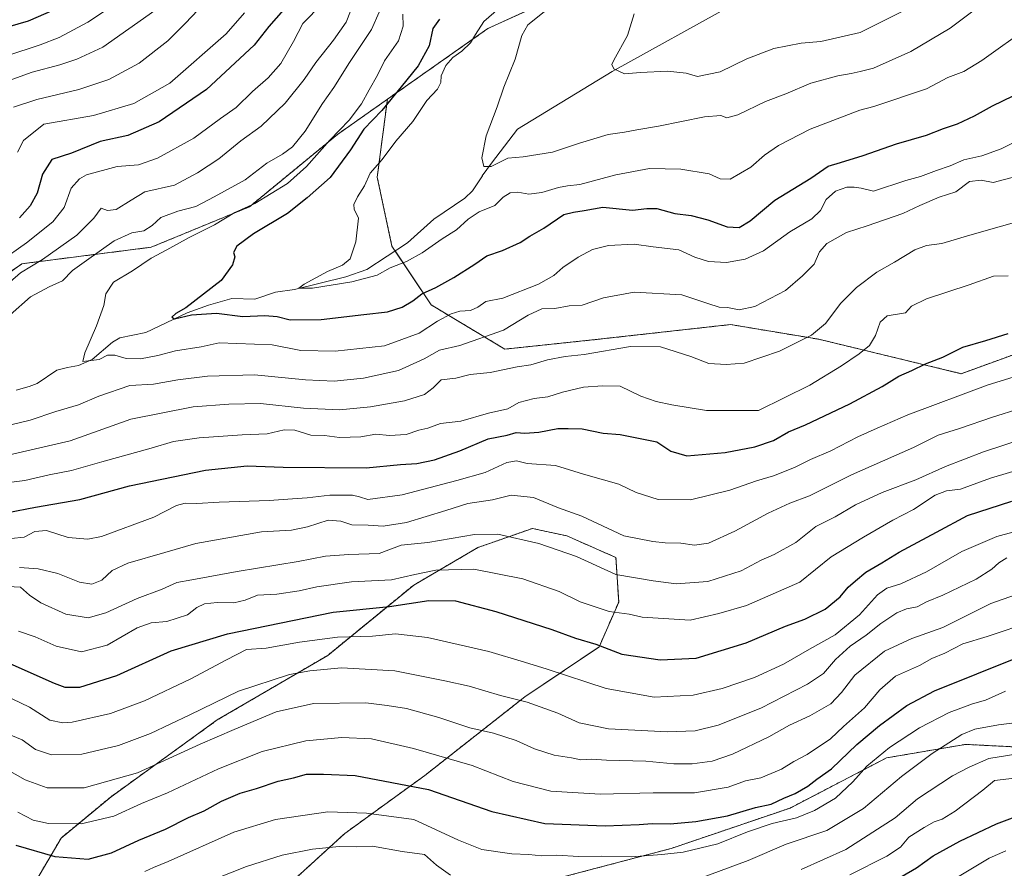
# Model space of a CAD drawing. Units: metres. Extents: x 658670 to 662106, y 4727940 to 4730332.
# Drawn here: x 660644 to 660953, y 4729604 to 4729870 of the extents above; entities that cross this region are included whole.
import ezdxf

# ---------------------------------------------------------------- set-up
doc = ezdxf.new("R2010")
doc.units = ezdxf.units.M
doc.header["$MEASUREMENT"] = 0
doc.linetypes.add('TRAZOS', pattern=[0.75, 0.5, -0.25])
for name, color, linetype, lineweight in [('Arbolado forestal', 92, 'TRAZOS', 0), ('Arbolado forestal CxS', 92, 'Continuous', 0), ('Corriente natural lineal', 142, 'Continuous', 13), ('Curva de nivel maestra', 36, 'Continuous', 30), ('Curva de nivel normal', 36, 'Continuous', 0), ('Matorral', 135, 'Continuous', 0), ('Matorral CxS', 135, 'Continuous', 0)]:
    doc.layers.add(name, color=color, linetype=linetype, lineweight=lineweight)

# ---------------------------------------------------------------- blocks, each defined once
blk = doc.blocks.new('*U157')
at = {"layer": 'Arbolado forestal CxS', "color": 92, "linetype": 'Continuous', "lineweight": 0}
blk.add_polyline3d([(660972.92, 4729771.35, 1001.15), (660939.08, 4729759.04, 1002.58), (660894.47, 4729769.81, 990.61), (660866.79, 4729774.43, 985.96), (660825.26, 4729769.81, 988.9), (660796.03, 4729766.74, 987.61), (660772.96, 4729780.58, 977.05), (660760.66, 4729799.04, 967.67), (660756.04, 4729820.57, 969.35), (660759.23, 4729845.02, 975.59), (660790.73, 4729867.18, 968.29), (660820.99, 4729881, 965.39), (660840.57, 4729887.67, 960.83), (660879.36, 4729885.12, 955.38), (660903.47, 4729886.78, 954.4), (660921.7, 4729898.5, 953.44), (660939.27, 4729911.49, 954.11), (660958.85, 4729918.79, 957.29)], dxfattribs=at)
blk = doc.blocks.new('*U159')
at = {"layer": 'Curva de nivel normal', "color": 36, "linetype": 'Continuous', "lineweight": 0}
for points in [[(660756.66, 4729872.31, 985), (660754.26, 4729866.89, 985), (660747.4, 4729856.59, 985), (660742.48, 4729848.7, 985), (660738.88, 4729843.68, 985), (660733.41, 4729835.04, 985), (660729.53, 4729830.15, 985), (660726.33, 4729827.78, 985), (660721.45, 4729824.97, 985), (660714.66, 4729819.8, 985), (660704.91, 4729814.47, 985), (660699.22, 4729811.45, 985), (660693.55, 4729809.98, 985), (660688.22, 4729807.97, 985), (660685.5, 4729805.49, 985), (660682.94, 4729803.8, 985), (660679.14, 4729803.21, 985), (660673.62, 4729800.7, 985), (660664.92, 4729794.55, 985), (660660.56, 4729791.38, 985), (660657.38, 4729788.12, 985), (660653.22, 4729786.24, 985), (660647.39, 4729783.13, 985), (660640.95, 4729777.45, 985)], [(660636.28, 4729741.88, 985), (660647.24, 4729744.5, 985), (660655.28, 4729747.22, 985), (660662.41, 4729749.32, 985), (660668.78, 4729751.99, 985), (660678.55, 4729755.32, 985), (660685.88, 4729755.77, 985), (660693.55, 4729757.07, 985), (660702.8, 4729758.27, 985), (660717.56, 4729758.71, 985), (660733.58, 4729757.08, 985), (660742.58, 4729756.66, 985), (660751.7, 4729757.63, 985), (660762.69, 4729760, 985), (660770.72, 4729763.66, 985), (660775.51, 4729766.45, 985), (660781.88, 4729767.84, 985), (660795.58, 4729772.64, 985), (660803.34, 4729777.32, 985), (660807.58, 4729779.37, 985), (660811.7, 4729779.5, 985), (660816.16, 4729780.3, 985), (660820.28, 4729780.51, 985), (660826.91, 4729782.84, 985), (660836.56, 4729784.56, 985), (660851.54, 4729783.77, 985), (660859.68, 4729781.02, 985), (660863.2, 4729779.84, 985), (660865.85, 4729779.75, 985), (660869.44, 4729779.05, 985), (660874.43, 4729780.13, 985), (660884.04, 4729785.11, 985), (660889.28, 4729789.65, 985), (660893, 4729793.4, 985), (660894.64, 4729797.24, 985), (660896.9, 4729799.83, 985), (660903.08, 4729803.27, 985), (660909.55, 4729805.38, 985), (660920.72, 4729809.27, 985), (660926.04, 4729811.78, 985), (660932.16, 4729814.33, 985), (660937.4, 4729815.98, 985), (660941.7, 4729819.21, 985), (660945.36, 4729819.63, 985), (660949.05, 4729818.99, 985), (660956.17, 4729820.77, 985)]]:
    blk.add_polyline3d(points, dxfattribs=at)
blk = doc.blocks.new('*U160')
at = {"layer": 'Curva de nivel normal', "color": 36, "linetype": 'Continuous', "lineweight": 0}
blk.add_polyline3d([(660764.1, 4729871.71, 980), (660764.17, 4729867.89, 980), (660762.69, 4729863.29, 980), (660758.37, 4729857.01, 980), (660756.12, 4729852.53, 980), (660753.48, 4729847.98, 980), (660751.16, 4729843.6, 980), (660747.22, 4729838.46, 980), (660741.22, 4729832.24, 980), (660733.88, 4729823.95, 980), (660727.88, 4729818.64, 980), (660717.67, 4729812.38, 980), (660711.44, 4729809.5, 980), (660705.07, 4729805.71, 980), (660697.1, 4729801.72, 980), (660690.09, 4729797.84, 980), (660685.17, 4729795.28, 980), (660679.36, 4729791.31, 980), (660673.34, 4729787.69, 980), (660671, 4729784.02, 980), (660670.36, 4729780.44, 980), (660668.07, 4729774.08, 980), (660664.36, 4729765.58, 980), (660663.81, 4729762.82, 980), (660668.86, 4729763.53, 980), (660671.55, 4729764.83, 980), (660673.84, 4729764.87, 980), (660677.38, 4729763.83, 980), (660681.84, 4729763.73, 980), (660687.28, 4729764.7, 980), (660692.82, 4729766.15, 980), (660700.83, 4729767.47, 980), (660706.49, 4729768.69, 980), (660723.13, 4729768.06, 980), (660732.07, 4729766.33, 980), (660742.9, 4729766.04, 980), (660758.33, 4729767.79, 980), (660769.22, 4729771.73, 980), (660774.92, 4729775.51, 980), (660779.21, 4729777.74, 980), (660781.91, 4729778.58, 980), (660785.22, 4729778.87, 980), (660787.6, 4729779.9, 980), (660790.06, 4729781.6, 980), (660795.44, 4729782.72, 980), (660806.59, 4729787.1, 980), (660811.39, 4729789.78, 980), (660814.17, 4729792.28, 980), (660819.02, 4729795.57, 980), (660823.5, 4729797.9, 980), (660828.55, 4729799.19, 980), (660836.55, 4729799.64, 980), (660842.55, 4729798.8, 980), (660850.55, 4729797.84, 980), (660855.55, 4729795.51, 980), (660859.88, 4729794.22, 980), (660865.55, 4729793.92, 980), (660871.34, 4729794.88, 980), (660877.06, 4729797.54, 980), (660885.31, 4729803.47, 980), (660892.29, 4729807.53, 980), (660894.91, 4729810.15, 980), (660896.72, 4729813.59, 980), (660899.7, 4729816.22, 980), (660903.22, 4729817.5, 980), (660905.55, 4729817.47, 980), (660907.71, 4729817.15, 980), (660911.55, 4729816.24, 980), (660921.67, 4729819.61, 980), (660926.35, 4729820.82, 980), (660931.33, 4729822.73, 980), (660935.55, 4729824.18, 980), (660939.88, 4729826.01, 980), (660945.55, 4729827.27, 980), (660951.55, 4729829.52, 980), (660958.55, 4729833.03, 980)], dxfattribs=at)
blk = doc.blocks.new('*U163')
at = {"layer": 'Curva de nivel normal', "color": 36, "linetype": 'Continuous', "lineweight": 0}
blk.add_polyline3d([(660639.41, 4729635.34, 1040), (660645.71, 4729631.8, 1040), (660652.55, 4729629.25, 1040), (660664.22, 4729629.26, 1040), (660680.88, 4729633.99, 1040), (660700.55, 4729642.97, 1040), (660711.24, 4729647.56, 1040), (660724.34, 4729653.08, 1040), (660736.03, 4729655.69, 1040), (660752.44, 4729655.94, 1040), (660759.11, 4729655.11, 1040), (660765.24, 4729654.1, 1040), (660775.34, 4729651.27, 1040), (660785.03, 4729648.09, 1040), (660792.52, 4729646.42, 1040), (660799.54, 4729644.15, 1040), (660805.36, 4729641.52, 1040), (660811.49, 4729639.48, 1040), (660816.88, 4729638.68, 1040), (660819.88, 4729638.08, 1040), (660823.22, 4729638.24, 1040), (660827.88, 4729637.9, 1040), (660840.22, 4729637.62, 1040), (660849.02, 4729636.8, 1040), (660854.74, 4729636.76, 1040), (660861.02, 4729637.61, 1040), (660867.38, 4729639.83, 1040), (660878.76, 4729645.2, 1040), (660885.2, 4729648.92, 1040), (660891.65, 4729651.82, 1040), (660898.15, 4729655.59, 1040), (660901.57, 4729659.1, 1040), (660905.7, 4729664.53, 1040), (660915, 4729672.12, 1040), (660923.55, 4729676.08, 1040), (660933.32, 4729679.54, 1040), (660948.36, 4729687.01, 1040), (660958.19, 4729690.46, 1040)], dxfattribs=at)
blk = doc.blocks.new('*U167')
at = {"layer": 'Curva de nivel normal', "color": 36, "linetype": 'Continuous', "lineweight": 0}
for points in [[(660714.41, 4729872.15, 1005), (660708.72, 4729865.49, 1005), (660691.04, 4729850.07, 1005), (660679.73, 4729843.66, 1005), (660667.13, 4729839.88, 1005), (660651.56, 4729837.19, 1005), (660645.2, 4729832.08, 1005), (660643.31, 4729828.49, 1005)], [(660641.35, 4729707.44, 1005), (660645.43, 4729707.82, 1005), (660648.72, 4729709.54, 1005), (660652.35, 4729709.91, 1005), (660659.23, 4729707.73, 1005), (660665.36, 4729707.23, 1005), (660669.67, 4729708.02, 1005), (660686, 4729714.1, 1005), (660693.08, 4729717.7, 1005), (660695.88, 4729718.45, 1005), (660699.55, 4729718.35, 1005), (660706.46, 4729718.78, 1005), (660722.18, 4729719.31, 1005), (660729.46, 4729719.87, 1005), (660734.12, 4729720.13, 1005), (660741.18, 4729720.98, 1005), (660748.27, 4729720.96, 1005), (660750.48, 4729720.5, 1005), (660753.1, 4729719.63, 1005), (660763.81, 4729721.09, 1005), (660780.95, 4729725.6, 1005), (660789.91, 4729728.08, 1005), (660796.68, 4729731.23, 1005), (660799.64, 4729731.73, 1005), (660803.07, 4729730.93, 1005), (660811.91, 4729730.28, 1005), (660820.72, 4729727.53, 1005), (660831.72, 4729724.42, 1005), (660837.22, 4729721.81, 1005), (660844.05, 4729719.6, 1005), (660854.22, 4729719.47, 1005), (660866.55, 4729722.52, 1005), (660874.88, 4729725.5, 1005), (660880.2, 4729727.08, 1005), (660886.82, 4729729.69, 1005), (660891.87, 4729732.13, 1005), (660898.18, 4729734.84, 1005), (660906.63, 4729739.23, 1005), (660912.73, 4729741.94, 1005), (660922.3, 4729746.18, 1005), (660947.51, 4729755.57, 1005), (660963.46, 4729760.49, 1005)]]:
    blk.add_polyline3d(points, dxfattribs=at)
blk = doc.blocks.new('*U169')
at = {"layer": 'Curva de nivel normal', "color": 36, "linetype": 'Continuous', "lineweight": 0}
blk.add_polyline3d([(660888.89, 4729603.73, 1065), (660902.94, 4729609.97, 1065), (660918.4, 4729619.85, 1065), (660925.38, 4729625.82, 1065), (660936.38, 4729633.04, 1065), (660941.58, 4729635.78, 1065), (660947.7, 4729638.45, 1065), (660962.67, 4729640.9, 1065)], dxfattribs=at)
blk = doc.blocks.new('*U170')
at = {"layer": 'Curva de nivel normal', "color": 36, "linetype": 'Continuous', "lineweight": 0}
for points in [[(660675.78, 4729876.19, 1020), (660665.31, 4729869.19, 1020), (660656.37, 4729864.32, 1020), (660650.44, 4729862.08, 1020), (660629.45, 4729855.19, 1020)], [(660643.6, 4729678.37, 1020), (660648.86, 4729676.59, 1020), (660655.46, 4729673.62, 1020), (660663.34, 4729671.86, 1020), (660671.45, 4729673.94, 1020), (660680.76, 4729679.37, 1020), (660685.21, 4729680.99, 1020), (660690.1, 4729681.36, 1020), (660696.55, 4729683.5, 1020), (660699.55, 4729685.75, 1020), (660701.88, 4729686.93, 1020), (660705.88, 4729687.34, 1020), (660711.06, 4729687.23, 1020), (660714.61, 4729688.06, 1020), (660718.54, 4729689.64, 1020), (660724.53, 4729689.93, 1020), (660731.61, 4729691.02, 1020), (660737.11, 4729692.27, 1020), (660747.98, 4729693.81, 1020), (660760.46, 4729694.46, 1020), (660767.87, 4729696.14, 1020), (660774.36, 4729697.44, 1020), (660786.31, 4729697.83, 1020), (660801.65, 4729694.73, 1020), (660813.01, 4729690.78, 1020), (660819.68, 4729687.59, 1020), (660828.68, 4729684.48, 1020), (660834.98, 4729683.7, 1020), (660839.08, 4729682.71, 1020), (660854.08, 4729681.81, 1020), (660863.1, 4729683.9, 1020), (660871.72, 4729686.39, 1020), (660888.48, 4729693.72, 1020), (660898.34, 4729701.62, 1020), (660908.45, 4729707.85, 1020), (660917.6, 4729713.15, 1020), (660924.07, 4729716.47, 1020), (660930.9, 4729720.94, 1020), (660934.48, 4729722.36, 1020), (660938.83, 4729722.85, 1020), (660948.26, 4729726.28, 1020), (660960.14, 4729729.87, 1020)]]:
    blk.add_polyline3d(points, dxfattribs=at)
blk = doc.blocks.new('*U174')
at = {"layer": 'Curva de nivel normal', "color": 36, "linetype": 'Continuous', "lineweight": 0}
blk.add_polyline3d([(660683.22, 4729603.01, 1055), (660685.88, 4729604.3, 1055), (660690.55, 4729606.17, 1055), (660711.14, 4729615.41, 1055), (660724.13, 4729619.33, 1055), (660740.55, 4729621.76, 1055), (660752.63, 4729621.36, 1055), (660767.53, 4729619.32, 1055), (660781.47, 4729612.92, 1055), (660788.86, 4729609.99, 1055), (660798.22, 4729608.63, 1055), (660803.53, 4729608.41, 1055), (660807.47, 4729607.98, 1055), (660812.2, 4729608.2, 1055), (660819.22, 4729607.8, 1055), (660826.22, 4729607.84, 1055), (660835.69, 4729607.65, 1055), (660845.24, 4729608.43, 1055), (660851.87, 4729609.08, 1055), (660862.82, 4729611.71, 1055), (660872.1, 4729615.5, 1055), (660879.77, 4729618.11, 1055), (660887.41, 4729619.89, 1055), (660893.11, 4729622.15, 1055), (660899.61, 4729626.08, 1055), (660905.14, 4729631.19, 1055), (660909.45, 4729636.08, 1055), (660916.54, 4729641.9, 1055), (660925.95, 4729648.04, 1055), (660935.29, 4729652.92, 1055), (660942.59, 4729655.54, 1055), (660946.72, 4729656.78, 1055), (660952.92, 4729659.58, 1055)], dxfattribs=at)
blk = doc.blocks.new('*U178')
at = {"layer": 'Curva de nivel normal', "color": 36, "linetype": 'Continuous', "lineweight": 0}
for points in [[(660686.34, 4729872.82, 1015), (660670.08, 4729861.34, 1015), (660661.88, 4729857.6, 1015), (660656.52, 4729855.82, 1015), (660647.89, 4729853.5, 1015), (660640.66, 4729850.92, 1015)], [(660640.24, 4729692.31, 1015), (660644.22, 4729692.15, 1015), (660647.04, 4729689.64, 1015), (660650.62, 4729687.22, 1015), (660658.43, 4729683.7, 1015), (660665.4, 4729682.57, 1015), (660670.96, 4729684.09, 1015), (660680.83, 4729688.58, 1015), (660688.66, 4729691.52, 1015), (660693.2, 4729693.57, 1015), (660697.92, 4729694.39, 1015), (660712.19, 4729697.08, 1015), (660731.23, 4729700.2, 1015), (660739.81, 4729701.88, 1015), (660747.11, 4729702.42, 1015), (660756.67, 4729702.68, 1015), (660763.54, 4729705.34, 1015), (660771.88, 4729706.15, 1015), (660786.55, 4729708.63, 1015), (660793.88, 4729708.73, 1015), (660806.65, 4729705.81, 1015), (660818.48, 4729701.74, 1015), (660830.82, 4729696.09, 1015), (660842.51, 4729694.12, 1015), (660849.7, 4729693.21, 1015), (660859.66, 4729693.88, 1015), (660870.13, 4729697.31, 1015), (660876.38, 4729700.65, 1015), (660880.44, 4729702.37, 1015), (660887.18, 4729706.15, 1015), (660893.53, 4729711.16, 1015), (660899.52, 4729714.16, 1015), (660905.88, 4729717.98, 1015), (660914.24, 4729721.85, 1015), (660924.88, 4729725.79, 1015), (660934.16, 4729729.95, 1015), (660946.07, 4729734.56, 1015), (660959.05, 4729738.78, 1015)]]:
    blk.add_polyline3d(points, dxfattribs=at)
blk = doc.blocks.new('*U181')
at = {"layer": 'Curva de nivel normal', "color": 36, "linetype": 'Continuous', "lineweight": 0}
blk.add_polyline3d([(660639.03, 4729658.43, 1030), (660647.05, 4729654.55, 1030), (660653.4, 4729650.48, 1030), (660657.54, 4729649.59, 1030), (660660.43, 4729649.84, 1030), (660672.44, 4729652.57, 1030), (660683.05, 4729656.51, 1030), (660697.6, 4729663.46, 1030), (660708.81, 4729669.4, 1030), (660715.03, 4729672.59, 1030), (660721.21, 4729673.03, 1030), (660731.65, 4729674.93, 1030), (660743.55, 4729676.44, 1030), (660754.55, 4729676.77, 1030), (660761.78, 4729677.56, 1030), (660771.78, 4729676.4, 1030), (660790.98, 4729671.96, 1030), (660802.19, 4729668.61, 1030), (660809.25, 4729666.47, 1030), (660827.77, 4729660.35, 1030), (660842.79, 4729657.64, 1030), (660855.04, 4729658.34, 1030), (660864.13, 4729660.37, 1030), (660874.26, 4729663.87, 1030), (660883.39, 4729668.05, 1030), (660891.55, 4729672.7, 1030), (660899.55, 4729677.21, 1030), (660907.22, 4729683.46, 1030), (660912.84, 4729689.76, 1030), (660915.72, 4729691.81, 1030), (660920.18, 4729693.17, 1030), (660928.22, 4729696.97, 1030), (660939.3, 4729703.33, 1030), (660950.2, 4729707.98, 1030), (660960.3, 4729710.69, 1030)], dxfattribs=at)
blk = doc.blocks.new('*U182')
at = {"layer": 'Curva de nivel normal', "color": 36, "linetype": 'Continuous', "lineweight": 0}
blk.add_polyline3d([(660798.83, 4729877.63, 970), (660789.45, 4729869.4, 970), (660786.81, 4729865.28, 970), (660785.29, 4729862.69, 970), (660782.58, 4729860.06, 970), (660779.72, 4729858.13, 970), (660777.55, 4729855.59, 970), (660776.07, 4729852.34, 970), (660775.97, 4729850.32, 970), (660774.98, 4729848.18, 970), (660771.55, 4729844.6, 970), (660767.22, 4729838, 970), (660761.91, 4729831.91, 970), (660757.6, 4729826.18, 970), (660753.86, 4729821.82, 970), (660752.04, 4729817.89, 970), (660749.86, 4729814.43, 970), (660748.72, 4729812.04, 970), (660748.86, 4729810.63, 970), (660750.12, 4729807.72, 970), (660749.32, 4729800.34, 970), (660747.53, 4729794.99, 970), (660745.2, 4729792.99, 970), (660740.48, 4729791.02, 970), (660733.09, 4729787.08, 970), (660731.46, 4729785.82, 970), (660735.78, 4729785.87, 970), (660748.07, 4729787.79, 970), (660755.98, 4729789.9, 970), (660760.07, 4729792.15, 970), (660765.22, 4729794.16, 970), (660770.13, 4729796.87, 970), (660776.44, 4729801.24, 970), (660780.91, 4729804.15, 970), (660784.5, 4729807.49, 970), (660788.03, 4729809.77, 970), (660792.88, 4729811.76, 970), (660795.56, 4729814.3, 970), (660797.66, 4729815.68, 970), (660800.14, 4729815.94, 970), (660803.55, 4729815.32, 970), (660807.64, 4729815.76, 970), (660812.86, 4729817.37, 970), (660815.69, 4729817.87, 970), (660819.56, 4729818.26, 970), (660830.77, 4729821.39, 970), (660841.33, 4729823.28, 970), (660851.23, 4729823.16, 970), (660860.09, 4729821.69, 970), (660863.56, 4729820.04, 970), (660866.61, 4729820.02, 970), (660873.1, 4729823.7, 970), (660877.42, 4729827.46, 970), (660881.8, 4729830.51, 970), (660891.7, 4729835.65, 970), (660907.24, 4729841.63, 970), (660911.66, 4729842.79, 970), (660928.22, 4729848.32, 970), (660934.88, 4729851.8, 970), (660939.88, 4729853.7, 970), (660945.55, 4729857.16, 970), (660960.47, 4729867.82, 970)], dxfattribs=at)
blk = doc.blocks.new('*U183')
at = {"layer": 'Curva de nivel normal', "color": 36, "linetype": 'Continuous', "lineweight": 0}
blk.add_polyline3d([(660809.38, 4729873.2, 965), (660803.21, 4729868.32, 965), (660801.41, 4729865.05, 965), (660799.28, 4729857.54, 965), (660795.76, 4729848.82, 965), (660793.58, 4729842.68, 965), (660790.14, 4729833.61, 965), (660788.78, 4729826.65, 965), (660789.44, 4729823.9, 965), (660791.77, 4729823.96, 965), (660796.92, 4729826.55, 965), (660801.78, 4729827.03, 965), (660810.92, 4729828.42, 965), (660819.47, 4729831.25, 965), (660828.45, 4729833.96, 965), (660833.51, 4729834.66, 965), (660837.38, 4729835.42, 965), (660844.17, 4729836.54, 965), (660858.59, 4729839.55, 965), (660863.7, 4729839.92, 965), (660865.59, 4729839.22, 965), (660869.08, 4729840.19, 965), (660877.69, 4729844.27, 965), (660884.08, 4729846.72, 965), (660891.88, 4729850.06, 965), (660900.4, 4729852.4, 965), (660904.61, 4729853.06, 965), (660907.4, 4729853.7, 965), (660911.55, 4729854.76, 965), (660923.22, 4729859.99, 965), (660935.55, 4729867.32, 965), (660946.88, 4729875.75, 965)], dxfattribs=at)
blk = doc.blocks.new('*U187')
at = {"layer": 'Curva de nivel normal', "color": 36, "linetype": 'Continuous', "lineweight": 0}
blk.add_polyline3d([(660636.33, 4729647.72, 1035), (660644.72, 4729644.3, 1035), (660648.98, 4729641.33, 1035), (660653.99, 4729639.59, 1035), (660663.42, 4729639.81, 1035), (660674.91, 4729642.56, 1035), (660684.95, 4729646.28, 1035), (660697.34, 4729652.18, 1035), (660712.56, 4729659.59, 1035), (660728.58, 4729664.83, 1035), (660734.88, 4729665.94, 1035), (660744.88, 4729666.88, 1035), (660761.55, 4729665.95, 1035), (660777.2, 4729662.78, 1035), (660784.82, 4729661.13, 1035), (660794.66, 4729658.23, 1035), (660803.06, 4729656.09, 1035), (660812.63, 4729652.62, 1035), (660819.3, 4729649.67, 1035), (660828.48, 4729647.74, 1035), (660847.06, 4729646.86, 1035), (660855.69, 4729647.15, 1035), (660862.88, 4729648.92, 1035), (660876.22, 4729654.19, 1035), (660890.88, 4729661.78, 1035), (660895.88, 4729665.13, 1035), (660899.65, 4729669.44, 1035), (660904.27, 4729673.66, 1035), (660909.31, 4729677.13, 1035), (660913.88, 4729680.71, 1035), (660918.88, 4729684.06, 1035), (660921.88, 4729685.39, 1035), (660925.28, 4729686.01, 1035), (660928.15, 4729687.6, 1035), (660933.28, 4729689.62, 1035), (660943.79, 4729694.66, 1035), (660948.68, 4729697.75, 1035), (660950.83, 4729699.77, 1035), (660953.4, 4729701.3, 1035)], dxfattribs=at)
blk = doc.blocks.new('*U193')
at = {"layer": 'Curva de nivel normal', "color": 36, "linetype": 'Continuous', "lineweight": 0}
blk.add_polyline3d([(660836.57, 4729871.74, 960), (660834.45, 4729865.02, 960), (660830.22, 4729857.27, 960), (660829.6, 4729855.88, 960), (660830.14, 4729854.52, 960), (660833.55, 4729852.99, 960), (660838.58, 4729853.39, 960), (660847, 4729853.81, 960), (660852.87, 4729853.21, 960), (660856.4, 4729852.14, 960), (660863.51, 4729853.59, 960), (660871.83, 4729857.64, 960), (660880.34, 4729860.94, 960), (660888.86, 4729862.61, 960), (660895.04, 4729863.14, 960), (660907.39, 4729865.92, 960), (660920.58, 4729872.53, 960)], dxfattribs=at)
blk = doc.blocks.new('*U194')
at = {"layer": 'Curva de nivel normal', "color": 36, "linetype": 'Continuous', "lineweight": 0}
for points in [[(660747.63, 4729872.59, 990), (660746.32, 4729869.15, 990), (660742.38, 4729863.49, 990), (660736.76, 4729856.49, 990), (660733.16, 4729851.16, 990), (660727.21, 4729843.84, 990), (660719.64, 4729836.61, 990), (660713.27, 4729831.97, 990), (660706.35, 4729826.32, 990), (660699.67, 4729821.98, 990), (660692.55, 4729818.11, 990), (660683.22, 4729815.99, 990), (660678.88, 4729813.4, 990), (660674.21, 4729810.43, 990), (660671.54, 4729810.16, 990), (660669.55, 4729810.92, 990), (660667.22, 4729807.72, 990), (660661.94, 4729802.48, 990), (660651.09, 4729794.86, 990), (660644.23, 4729790.63, 990), (660641.04, 4729787.8, 990)], [(660632.59, 4729731.72, 990), (660659.81, 4729738, 990), (660678.82, 4729744.8, 990), (660698.31, 4729748.61, 990), (660709.56, 4729749.48, 990), (660719.47, 4729749.65, 990), (660732.96, 4729748.23, 990), (660744.26, 4729747.7, 990), (660753.88, 4729748.6, 990), (660764.55, 4729750.54, 990), (660770.88, 4729752.56, 990), (660773.55, 4729754.6, 990), (660776.12, 4729757.14, 990), (660780.68, 4729757.62, 990), (660785.21, 4729758.81, 990), (660791.47, 4729759.41, 990), (660799.92, 4729761.13, 990), (660804.14, 4729761.86, 990), (660809.39, 4729763.4, 990), (660814.94, 4729764.37, 990), (660820.92, 4729765.04, 990), (660835.37, 4729767.51, 990), (660844.78, 4729767.48, 990), (660854.28, 4729764.38, 990), (660859.95, 4729762.26, 990), (660865.4, 4729761.96, 990), (660871.08, 4729762.36, 990), (660882.14, 4729766.1, 990), (660892.11, 4729771.13, 990), (660896.55, 4729774.81, 990), (660901.32, 4729781.15, 990), (660906.24, 4729786.09, 990), (660912.64, 4729790.82, 990), (660918.15, 4729793.93, 990), (660924.55, 4729797.86, 990), (660928.16, 4729799.24, 990), (660933.01, 4729799.81, 990), (660941.72, 4729802.44, 990), (660981.49, 4729813.76, 990)]]:
    blk.add_polyline3d(points, dxfattribs=at)
blk = doc.blocks.new('*U199')
at = {"layer": 'Curva de nivel normal', "color": 36, "linetype": 'Continuous', "lineweight": 0}
blk.add_polyline3d([(660643.38, 4729621.6, 1045), (660648.23, 4729619.11, 1045), (660653.06, 4729618.12, 1045), (660663.24, 4729618.01, 1045), (660673.52, 4729620.4, 1045), (660682.12, 4729624.39, 1045), (660690.36, 4729627.66, 1045), (660706.28, 4729635.2, 1045), (660719.99, 4729640.63, 1045), (660733.63, 4729643.96, 1045), (660744.99, 4729645.06, 1045), (660754.27, 4729644.65, 1045), (660767.44, 4729641.64, 1045), (660785.8, 4729636.22, 1045), (660798.66, 4729631.3, 1045), (660810.46, 4729628.24, 1045), (660825.9, 4729627.28, 1045), (660842.55, 4729627.73, 1045), (660855.5, 4729627.75, 1045), (660866, 4729629.52, 1045), (660871.5, 4729631.46, 1045), (660876.22, 4729632.37, 1045), (660882.73, 4729635.1, 1045), (660886.6, 4729637.56, 1045), (660890.73, 4729639.74, 1045), (660898.14, 4729644.64, 1045), (660902.22, 4729648.5, 1045), (660908.8, 4729654.32, 1045), (660913.55, 4729660.01, 1045), (660918.48, 4729664.21, 1045), (660925.95, 4729667.6, 1045), (660929.82, 4729669.82, 1045), (660933.88, 4729671.45, 1045), (660939.55, 4729674.36, 1045), (660947.22, 4729676.66, 1045), (660961.55, 4729681.46, 1045)], dxfattribs=at)
blk = doc.blocks.new('*U203')
at = {"layer": 'Curva de nivel normal', "color": 36, "linetype": 'Continuous', "lineweight": 0}
blk.add_polyline3d([(660938.38, 4729601.62, 1080), (660947.86, 4729607.22, 1080), (660953.04, 4729609.58, 1080)], dxfattribs=at)
blk = doc.blocks.new('*U206')
at = {"layer": 'Curva de nivel normal', "color": 36, "linetype": 'Continuous', "lineweight": 0}
for points in [[(660701.88, 4729875.1, 1010), (660695.85, 4729868.81, 1010), (660690.4, 4729863.31, 1010), (660681.4, 4729856.3, 1010), (660671.93, 4729851.17, 1010), (660662.54, 4729848.12, 1010), (660649.35, 4729844.93, 1010), (660642.07, 4729842.54, 1010)], [(660643.94, 4729698.31, 1010), (660649.81, 4729697.89, 1010), (660655.95, 4729696.4, 1010), (660662.74, 4729693.72, 1010), (660666.64, 4729693.12, 1010), (660669.68, 4729694.31, 1010), (660672.99, 4729697.36, 1010), (660677.83, 4729699.63, 1010), (660689.47, 4729703.02, 1010), (660699.22, 4729705.87, 1010), (660719.8, 4729709.5, 1010), (660729.22, 4729710.02, 1010), (660734.2, 4729711.01, 1010), (660740.68, 4729713.09, 1010), (660744.65, 4729712.85, 1010), (660748.08, 4729711.72, 1010), (660753.22, 4729711.55, 1010), (660757.88, 4729711.27, 1010), (660765.22, 4729712.43, 1010), (660777.55, 4729716.12, 1010), (660784.46, 4729718.34, 1010), (660792.19, 4729719.52, 1010), (660797.99, 4729721, 1010), (660804.99, 4729720.26, 1010), (660812.86, 4729716.95, 1010), (660820.17, 4729714.38, 1010), (660833.32, 4729708.25, 1010), (660842.39, 4729706.44, 1010), (660846.27, 4729706.04, 1010), (660851.23, 4729705.93, 1010), (660855.46, 4729705.34, 1010), (660859.84, 4729705.9, 1010), (660868.12, 4729709.68, 1010), (660878.55, 4729715.36, 1010), (660885.32, 4729718.44, 1010), (660891.49, 4729720.8, 1010), (660904.68, 4729727.39, 1010), (660924.06, 4729735.88, 1010), (660931.88, 4729739.74, 1010), (660938.55, 4729741.82, 1010), (660948.88, 4729745.42, 1010), (660957.55, 4729748.17, 1010)]]:
    blk.add_polyline3d(points, dxfattribs=at)
blk = doc.blocks.new('*U211')
at = {"layer": 'Curva de nivel normal', "color": 36, "linetype": 'Continuous', "lineweight": 0}
for points in [[(660738.76, 4729874.89, 995), (660732.77, 4729868.75, 995), (660729.82, 4729863.16, 995), (660725.81, 4729856.27, 995), (660721.9, 4729851.76, 995), (660716.96, 4729847.46, 995), (660711.81, 4729842.4, 995), (660706.94, 4729838.98, 995), (660698.56, 4729832.84, 995), (660687.22, 4729826.57, 995), (660681.22, 4729824.47, 995), (660674.55, 4729823.96, 995), (660664.93, 4729821.3, 995), (660662.73, 4729820.13, 995), (660660.16, 4729817.15, 995), (660657.91, 4729811.06, 995), (660654.38, 4729806.59, 995), (660646.11, 4729800.08, 995), (660637.78, 4729794.15, 995)], [(660640.62, 4729724.93, 995), (660645.65, 4729725.54, 995), (660653.22, 4729727.3, 995), (660660.23, 4729728.65, 995), (660669.71, 4729731.44, 995), (660685.2, 4729735.67, 995), (660692.19, 4729737.79, 995), (660700.26, 4729738.93, 995), (660713.73, 4729739.91, 995), (660721.58, 4729740.24, 995), (660726.89, 4729741.46, 995), (660730.22, 4729741.35, 995), (660735.22, 4729739.82, 995), (660739.55, 4729739.69, 995), (660744.22, 4729739.07, 995), (660750.88, 4729739.27, 995), (660755.55, 4729740.12, 995), (660759.85, 4729739.62, 995), (660765.08, 4729739.94, 995), (660769.12, 4729741.35, 995), (660771.87, 4729741.98, 995), (660775.88, 4729743.42, 995), (660782.22, 4729744.18, 995), (660790.88, 4729746.66, 995), (660796.94, 4729748.06, 995), (660800.44, 4729749.96, 995), (660805.27, 4729751.21, 995), (660809.55, 4729751.77, 995), (660814.11, 4729753.28, 995), (660820.66, 4729754.84, 995), (660826.6, 4729755.21, 995), (660832.18, 4729755.11, 995), (660838.62, 4729751.94, 995), (660843.47, 4729750.3, 995), (660848.38, 4729749.25, 995), (660859.21, 4729747.52, 995), (660875.55, 4729747.52, 995), (660891.62, 4729755.4, 995), (660901.55, 4729761.51, 995), (660907.04, 4729765.21, 995), (660910.31, 4729767.87, 995), (660912.21, 4729771, 995), (660913.64, 4729775.19, 995), (660915.89, 4729777.12, 995), (660921.56, 4729778.11, 995), (660923.53, 4729780.24, 995), (660928.14, 4729782.5, 995), (660941.53, 4729786.83, 995), (660949.22, 4729789.54, 995), (660953.75, 4729789.72, 995)]]:
    blk.add_polyline3d(points, dxfattribs=at)
blk = doc.blocks.new('*U212')
at = {"layer": 'Curva de nivel normal', "color": 36, "linetype": 'Continuous', "lineweight": 0}
for points in [[(660695.5, 4729596.84, 1060), (660715.03, 4729604.6, 1060), (660726.26, 4729608.21, 1060), (660735.79, 4729610.06, 1060), (660744.11, 4729610.84, 1060), (660749.39, 4729610.83, 1060), (660754.6, 4729610.99, 1060), (660763.86, 4729609.34, 1060), (660770.88, 4729608.34, 1060), (660774.62, 4729605.03, 1060), (660779.02, 4729601.88, 1060)], [(660857.32, 4729600.99, 1060), (660872.24, 4729606.47, 1060), (660884.22, 4729611.58, 1060), (660896.97, 4729615.87, 1060), (660908.47, 4729622.75, 1060), (660920.3, 4729632.82, 1060), (660929.91, 4729640.03, 1060), (660939.27, 4729645.99, 1060), (660943.29, 4729647.66, 1060), (660950.77, 4729649.04, 1060), (660970.66, 4729651.51, 1060)]]:
    blk.add_polyline3d(points, dxfattribs=at)
blk = doc.blocks.new('*U225')
at = {"layer": 'Curva de nivel normal', "color": 36, "linetype": 'Continuous', "lineweight": 0}
blk.add_polyline3d([(660904.17, 4729602, 1070), (660915.8, 4729607.88, 1070), (660920.05, 4729610.71, 1070), (660922.68, 4729613.82, 1070), (660927.46, 4729616.82, 1070), (660930.58, 4729618.65, 1070), (660933.07, 4729619.5, 1070), (660937.13, 4729621.99, 1070), (660945.87, 4729628.51, 1070), (660949.5, 4729631.58, 1070), (660957.54, 4729632.49, 1070)], dxfattribs=at)
blk = doc.blocks.new('*U229')
at = {"layer": 'Curva de nivel maestra', "color": 36, "linetype": 'Continuous', "lineweight": 30}
blk.add_polyline3d([(660642.81, 4729611.28, 1050), (660654.95, 4729607.72, 1050), (660665.42, 4729606.9, 1050), (660672.73, 4729608.91, 1050), (660681.35, 4729612.92, 1050), (660689.67, 4729616.31, 1050), (660696.91, 4729620, 1050), (660701.8, 4729622.07, 1050), (660707.22, 4729625.14, 1050), (660713.13, 4729627.62, 1050), (660718.22, 4729629.08, 1050), (660724.96, 4729631.34, 1050), (660729.84, 4729632.44, 1050), (660733.89, 4729633.5, 1050), (660739.25, 4729633.56, 1050), (660749.14, 4729633.16, 1050), (660772.09, 4729628.79, 1050), (660791.99, 4729621.86, 1050), (660808.6, 4729618.1, 1050), (660827.5, 4729617.34, 1050), (660838.16, 4729617.75, 1050), (660842.19, 4729618.14, 1050), (660847.82, 4729617.97, 1050), (660855.94, 4729618.71, 1050), (660865.82, 4729620.52, 1050), (660874.62, 4729623.08, 1050), (660879.55, 4729624.18, 1050), (660883.44, 4729626, 1050), (660887.07, 4729627.45, 1050), (660890.94, 4729629.75, 1050), (660893.83, 4729631.97, 1050), (660898.4, 4729635.19, 1050), (660906.34, 4729642.82, 1050), (660913.49, 4729648.83, 1050), (660922.04, 4729655.09, 1050), (660930.67, 4729659.68, 1050), (660957.18, 4729670.28, 1050)], dxfattribs=at)
blk = doc.blocks.new('*U230')
at = {"layer": 'Curva de nivel maestra', "color": 36, "linetype": 'Continuous', "lineweight": 30}
blk.add_polyline3d([(660775.54, 4729870.15, 975), (660773.51, 4729867.15, 975), (660772.27, 4729861.78, 975), (660768.9, 4729855.54, 975), (660763.5, 4729848.94, 975), (660757.51, 4729841.55, 975), (660751.86, 4729835.69, 975), (660747.7, 4729829.15, 975), (660741.28, 4729820.49, 975), (660734.04, 4729814.15, 975), (660727.87, 4729809.22, 975), (660717.22, 4729802.9, 975), (660712.07, 4729799.01, 975), (660711, 4729797.05, 975), (660711.46, 4729795.67, 975), (660710.64, 4729793.17, 975), (660707.15, 4729788.28, 975), (660701.55, 4729783.96, 975), (660696.05, 4729779.69, 975), (660692.88, 4729777.85, 975), (660691.7, 4729776.78, 975), (660692.47, 4729776.21, 975), (660697.86, 4729777.45, 975), (660705.65, 4729777.96, 975), (660713.94, 4729776.93, 975), (660720.86, 4729777.28, 975), (660724.72, 4729776.94, 975), (660728.73, 4729775.96, 975), (660738.42, 4729776.02, 975), (660751.85, 4729777.56, 975), (660759.3, 4729778.38, 975), (660763.87, 4729779.88, 975), (660767.23, 4729781.88, 975), (660770, 4729784.07, 975), (660774.42, 4729786.06, 975), (660780.02, 4729789.19, 975), (660786.62, 4729793.38, 975), (660790.4, 4729796, 975), (660795.3, 4729797.66, 975), (660800.8, 4729800.18, 975), (660803.88, 4729802.16, 975), (660808.22, 4729804.65, 975), (660814.5, 4729808.88, 975), (660817.54, 4729809.64, 975), (660820.94, 4729810.12, 975), (660826.72, 4729811.22, 975), (660836, 4729810.3, 975), (660840.56, 4729810.83, 975), (660843.63, 4729810.74, 975), (660849.26, 4729809.21, 975), (660854.44, 4729808.55, 975), (660859.6, 4729807.21, 975), (660865.67, 4729805.07, 975), (660869.44, 4729804.83, 975), (660872.94, 4729806.9, 975), (660880.65, 4729813.43, 975), (660891.88, 4729820.25, 975), (660897.4, 4729824.08, 975), (660901.28, 4729825.22, 975), (660908.32, 4729827.39, 975), (660918.83, 4729831.03, 975), (660928.2, 4729833.78, 975), (660933.48, 4729835.85, 975), (660937.88, 4729837.36, 975), (660943.22, 4729839.85, 975), (660948.9, 4729843.01, 975), (660958.6, 4729847.63, 975)], dxfattribs=at)
blk = doc.blocks.new('*U234')
at = {"layer": 'Curva de nivel maestra', "color": 36, "linetype": 'Continuous', "lineweight": 30}
blk.add_polyline3d([(660920.52, 4729601.54, 1075), (660925.09, 4729604.15, 1075), (660930.3, 4729607.92, 1075), (660938.58, 4729612.55, 1075), (660950.16, 4729617.97, 1075), (660963.52, 4729623.04, 1075)], dxfattribs=at)
blk = doc.blocks.new('*U236')
at = {"layer": 'Curva de nivel maestra', "color": 36, "linetype": 'Continuous', "lineweight": 30}
for points in [[(660659.43, 4729874.99, 1025), (660646.62, 4729869.52, 1025), (660631.81, 4729865.21, 1025)], [(660639.06, 4729669.1, 1025), (660654.76, 4729662.04, 1025), (660658.1, 4729660.82, 1025), (660662.79, 4729660.84, 1025), (660674.44, 4729664.48, 1025), (660691.5, 4729672.21, 1025), (660709.14, 4729677.52, 1025), (660742.22, 4729684.3, 1025), (660759.88, 4729686.07, 1025), (660772.22, 4729687.92, 1025), (660780.55, 4729687.85, 1025), (660793.25, 4729684.53, 1025), (660810.71, 4729678.88, 1025), (660818.22, 4729676.16, 1025), (660824.5, 4729674.28, 1025), (660832.7, 4729671.19, 1025), (660844.72, 4729669.39, 1025), (660856.02, 4729669.85, 1025), (660871.63, 4729674.72, 1025), (660884.03, 4729679.91, 1025), (660890.1, 4729682.1, 1025), (660896.42, 4729685.24, 1025), (660901.1, 4729689.08, 1025), (660903.61, 4729692.12, 1025), (660905.98, 4729694.1, 1025), (660909.17, 4729696.86, 1025), (660914.13, 4729699.74, 1025), (660919.59, 4729703.11, 1025), (660931.3, 4729709.37, 1025), (660941.07, 4729714.62, 1025), (660954.88, 4729719.05, 1025)]]:
    blk.add_polyline3d(points, dxfattribs=at)

msp = doc.modelspace()

# ---------------------------------------------------------------- linework, layer by layer
at = {"layer": 'Arbolado forestal', "color": 92, "linetype": 'TRAZOS', "lineweight": 0}
for points in [[(660840.57, 4729887.67, 960.83), (660820.99, 4729881, 965.39), (660790.73, 4729867.18, 968.29), (660759.23, 4729845.02, 975.59)], [(660840.57, 4729887.67, 960.83), (660820.99, 4729881, 965.39), (660790.73, 4729867.18, 968.29), (660759.23, 4729845.02, 975.59)], [(660429.92, 4729683.04, 1040.52), (660441.99, 4729695.12, 1028.85), (660457.52, 4729714.1, 1026.74), (660483.07, 4729724.41, 1017.83), (660495.47, 4729746.89, 1014.53), (660524.8, 4729748.62, 1005.59), (660541.82, 4729744.41, 1000.14), (660610.18, 4729765.87, 992.87), (660630.02, 4729783.13, 993.39), (660644.68, 4729793.48, 990.94), (660685.22, 4729798.66, 981.61), (660716.04, 4729811.36, 979.76), (660743.62, 4729834.03, 978.7), (660759.23, 4729845.02, 975.59)], [(660759.23, 4729845.02, 975.59), (660756.04, 4729820.57, 969.35), (660760.66, 4729799.04, 967.67), (660761.69, 4729797.48, 967.89)], [(660759.23, 4729845.02, 975.59), (660756.04, 4729820.57, 969.35), (660760.66, 4729799.04, 967.67), (660761.69, 4729797.48, 967.89)], [(660761.69, 4729797.48, 967.89), (660772.96, 4729780.58, 977.05), (660796.03, 4729766.74, 987.61), (660825.26, 4729769.81, 988.9), (660866.79, 4729774.43, 985.96), (660894.47, 4729769.81, 990.61), (660939.08, 4729759.04, 1002.58), (660972.92, 4729771.35, 1001.15)], [(660761.69, 4729797.48, 967.89), (660772.96, 4729780.58, 977.05), (660796.03, 4729766.74, 987.61), (660825.26, 4729769.81, 988.9), (660866.79, 4729774.43, 985.96), (660894.47, 4729769.81, 990.61), (660939.08, 4729759.04, 1002.58), (660972.92, 4729771.35, 1001.15)], [(660729.58, 4729600.11, 1063.96), (660745.86, 4729614.98, 1057.83), (660770.97, 4729633.16, 1048.45), (660802.33, 4729657.8, 1034.19), (660825.58, 4729673.42, 1025.33), (660831.71, 4729687.49, 1018.47), (660830.85, 4729701.44, 1012.89), (660815.5, 4729708.18, 1012.97), (660804.66, 4729710.55, 1013.27), (660797, 4729707.86, 1014.99), (660787.61, 4729704.56, 1016.95), (660767.48, 4729692.8, 1021.66), (660740.52, 4729670.78, 1032.66), (660705.91, 4729650.53, 1037.38), (660672.63, 4729626.5, 1042.08), (660656.96, 4729613.54, 1046.96), (660648.3, 4729598.8, 1055.09)], [(660732.98, 4729586.19, 1071.39), (660765.21, 4729596.24, 1065.07), (660807.07, 4729599.45, 1059.18), (660848.18, 4729610.28, 1054.05), (660885.45, 4729622.94, 1051.85), (660915.69, 4729638.67, 1056.24), (660940.39, 4729642.88, 1061.28), (660968.99, 4729641.44, 1064.74)]]:
    msp.add_polyline3d(points, dxfattribs=at)
at = {"layer": 'Arbolado forestal CxS', "color": 92, "linetype": 'Continuous', "lineweight": 0}
for points in [[(660820.99, 4729881, 965.39), (660790.73, 4729867.18, 968.29), (660759.23, 4729845.02, 975.59), (660743.62, 4729834.03, 978.7), (660716.04, 4729811.36, 979.76), (660685.22, 4729798.66, 981.61), (660644.68, 4729793.48, 990.94), (660630.02, 4729783.13, 993.39)], [(660630.02, 4729783.13, 993.39), (660644.68, 4729793.48, 990.94), (660685.22, 4729798.66, 981.61), (660716.04, 4729811.36, 979.76), (660743.62, 4729834.03, 978.7), (660759.23, 4729845.02, 975.59), (660756.04, 4729820.57, 969.35), (660760.66, 4729799.04, 967.67), (660772.96, 4729780.58, 977.05), (660796.03, 4729766.74, 987.61), (660825.26, 4729769.81, 988.9), (660866.79, 4729774.43, 985.96), (660894.47, 4729769.81, 990.61), (660939.08, 4729759.04, 1002.58), (660972.92, 4729771.35, 1001.15)], [(660729.58, 4729600.11, 1063.96), (660745.86, 4729614.98, 1057.83), (660770.97, 4729633.16, 1048.45), (660802.33, 4729657.8, 1034.19), (660825.58, 4729673.42, 1025.33), (660831.71, 4729687.49, 1018.47), (660830.85, 4729701.44, 1012.89), (660815.5, 4729708.18, 1012.97), (660804.66, 4729710.55, 1013.27), (660797.01, 4729707.86, 1014.99), (660787.61, 4729704.56, 1016.95), (660767.48, 4729692.8, 1021.66), (660740.52, 4729670.77, 1032.66), (660705.91, 4729650.53, 1037.38), (660672.63, 4729626.5, 1042.08), (660656.96, 4729613.54, 1046.96), (660648.31, 4729598.8, 1055.09)], [(660807.08, 4729599.45, 1059.18), (660848.19, 4729610.28, 1054.05), (660885.45, 4729622.94, 1051.85), (660915.69, 4729638.67, 1056.24), (660940.39, 4729642.88, 1061.28), (660968.99, 4729641.44, 1064.74)], [(660968.99, 4729641.44, 1064.74), (660940.39, 4729642.88, 1061.28), (660915.69, 4729638.67, 1056.24), (660885.45, 4729622.94, 1051.85), (660848.19, 4729610.28, 1054.05), (660807.08, 4729599.45, 1059.18)]]:
    msp.add_polyline3d(points, dxfattribs=at)
at = {"layer": 'Corriente natural lineal', "color": 142, "linetype": 'Continuous', "lineweight": 13}
for points in [[(660788.95, 4729821.04, 965.63), (660791.85, 4729825.03, 964.65), (660800.04, 4729835.63, 963.82), (660829.65, 4729853.67, 960.16), (660867.75, 4729874.8, 956.59), (660887.66, 4729891.68, 954.01), (660907.34, 4729915.63, 950.53), (660911.55, 4729933.8, 948.96), (660915.4, 4729942.26, 948.36), (660929.17, 4729968.71, 945.92), (660937.11, 4729981.94, 944.33), (660945.57, 4729984.49, 943.91), (660950.16, 4729998.31, 941.96), (660968.33, 4730010.3, 940.94)], [(660789, 4729821, 965.64), (660785.85, 4729816.35, 966.04), (660783.52, 4729814.02, 966.1), (660773.77, 4729807.44, 966.83), (660765.53, 4729799.99, 967.76), (660752.73, 4729791.64, 969.13), (660746.17, 4729789.38, 969.35), (660730.13, 4729785.45, 970.76), (660724.17, 4729784.54, 971.12), (660717.71, 4729782.4, 972.08), (660710.45, 4729782.6, 972.81), (660703.21, 4729780.53, 974.32), (660696.43, 4729778.11, 974.58), (660683.53, 4729771.99, 977.22), (660675.32, 4729770.22, 978.8), (660673.06, 4729768.86, 979.23), (660666.66, 4729763.53, 979.68), (660662.42, 4729761.63, 980.54), (660659, 4729761, 980.92), (660655.66, 4729760.15, 981.19), (660649.49, 4729756.01, 981.84), (660646.98, 4729755, 982.04), (660642.84, 4729753.89, 982.45)]]:
    msp.add_polyline3d(points, dxfattribs=at)
at = {"layer": 'Curva de nivel maestra', "color": 36, "linetype": 'Continuous', "lineweight": 30}
for points in [[(660730.5, 4729877.49, 1000), (660722.1, 4729867.82, 1000), (660717.45, 4729861.98, 1000), (660702.5, 4729848.07, 1000), (660687.67, 4729837.92, 1000), (660677.83, 4729833.67, 1000), (660669.22, 4729831.78, 1000), (660660.22, 4729828.09, 1000), (660654.1, 4729826.13, 1000), (660651.09, 4729821.52, 1000), (660649.45, 4729815.55, 1000), (660647.24, 4729811.62, 1000), (660643.9, 4729807.88, 1000)], [(660640.23, 4729715.52, 1000), (660648.89, 4729717.2, 1000), (660662.84, 4729719.64, 1000), (660678.36, 4729723.88, 1000), (660702.17, 4729728.77, 1000), (660715.24, 4729730.17, 1000), (660726.59, 4729729.75, 1000), (660752.54, 4729729.53, 1000), (660763.36, 4729730.53, 1000), (660768.47, 4729730.91, 1000), (660774, 4729732.05, 1000), (660781.88, 4729734.84, 1000), (660790.85, 4729738.57, 1000), (660796.76, 4729739.81, 1000), (660799.6, 4729740.65, 1000), (660802.3, 4729740.44, 1000), (660806.72, 4729740.74, 1000), (660812.66, 4729741.88, 1000), (660815.88, 4729741.87, 1000), (660820.22, 4729741.72, 1000), (660826.88, 4729740.42, 1000), (660832.22, 4729739.97, 1000), (660843.63, 4729737.7, 1000), (660848.03, 4729734.74, 1000), (660853.04, 4729733.32, 1000), (660865.04, 4729734.38, 1000), (660874.34, 4729736.1, 1000), (660880.28, 4729738.13, 1000), (660884.98, 4729740.8, 1000), (660890.22, 4729743.06, 1000), (660904.15, 4729749.6, 1000), (660914.27, 4729755.05, 1000), (660919.48, 4729758.26, 1000), (660923.55, 4729760.02, 1000), (660927.84, 4729762.13, 1000), (660933.32, 4729764.23, 1000), (660939.53, 4729767.39, 1000), (660946.78, 4729769.44, 1000), (660953.77, 4729771.6, 1000)]]:
    msp.add_polyline3d(points, dxfattribs=at)
at = {"layer": 'Matorral', "color": 135, "linetype": 'Continuous', "lineweight": 0}
msp.add_polyline3d([(660729.58, 4729600.11, 1063.96), (660745.86, 4729614.98, 1057.83), (660770.97, 4729633.16, 1048.45), (660802.33, 4729657.8, 1034.19), (660825.58, 4729673.42, 1025.33), (660831.71, 4729687.49, 1018.47), (660830.85, 4729701.44, 1012.89), (660815.5, 4729708.18, 1012.97), (660804.66, 4729710.55, 1013.27), (660797, 4729707.86, 1014.99), (660787.61, 4729704.56, 1016.95), (660767.48, 4729692.8, 1021.66), (660740.52, 4729670.78, 1032.66), (660705.91, 4729650.53, 1037.38), (660672.63, 4729626.5, 1042.08), (660656.96, 4729613.54, 1046.96), (660648.3, 4729598.8, 1055.09)], dxfattribs=at)
at = {"layer": 'Matorral CxS', "color": 135, "linetype": 'Continuous', "lineweight": 0}
msp.add_polyline3d([(660648.31, 4729598.8, 1055.09), (660656.96, 4729613.54, 1046.96), (660672.63, 4729626.5, 1042.08), (660705.91, 4729650.53, 1037.38), (660740.52, 4729670.77, 1032.66), (660767.48, 4729692.8, 1021.66), (660787.61, 4729704.56, 1016.95), (660797.01, 4729707.86, 1014.99), (660804.66, 4729710.55, 1013.27), (660815.5, 4729708.18, 1012.97), (660830.85, 4729701.44, 1012.89), (660831.71, 4729687.49, 1018.47), (660825.58, 4729673.42, 1025.33), (660802.33, 4729657.8, 1034.19), (660770.97, 4729633.16, 1048.45), (660745.86, 4729614.98, 1057.83), (660729.58, 4729600.11, 1063.96)], dxfattribs=at)

# ---------------------------------------------------------------- block references
at = {"layer": 'Arbolado forestal CxS', "color": 92, "linetype": 'Continuous', "lineweight": 0}
msp.add_blockref('*U157', (0, 0), dxfattribs=at)
at = {"layer": 'Curva de nivel maestra', "color": 36, "linetype": 'Continuous', "lineweight": 30}
for name in ['*U230', '*U236', '*U229', '*U234']:
    msp.add_blockref(name, (0, 0), dxfattribs=at)
at = {"layer": 'Curva de nivel normal', "color": 36, "linetype": 'Continuous', "lineweight": 0}
for name in ['*U193', '*U183', '*U182', '*U160', '*U159', '*U194', '*U211', '*U167', '*U206', '*U178', '*U170', '*U181', '*U187', '*U163', '*U199', '*U174', '*U212', '*U169', '*U225', '*U203']:
    msp.add_blockref(name, (0, 0), dxfattribs=at)

doc.saveas('drawing.dxf')
